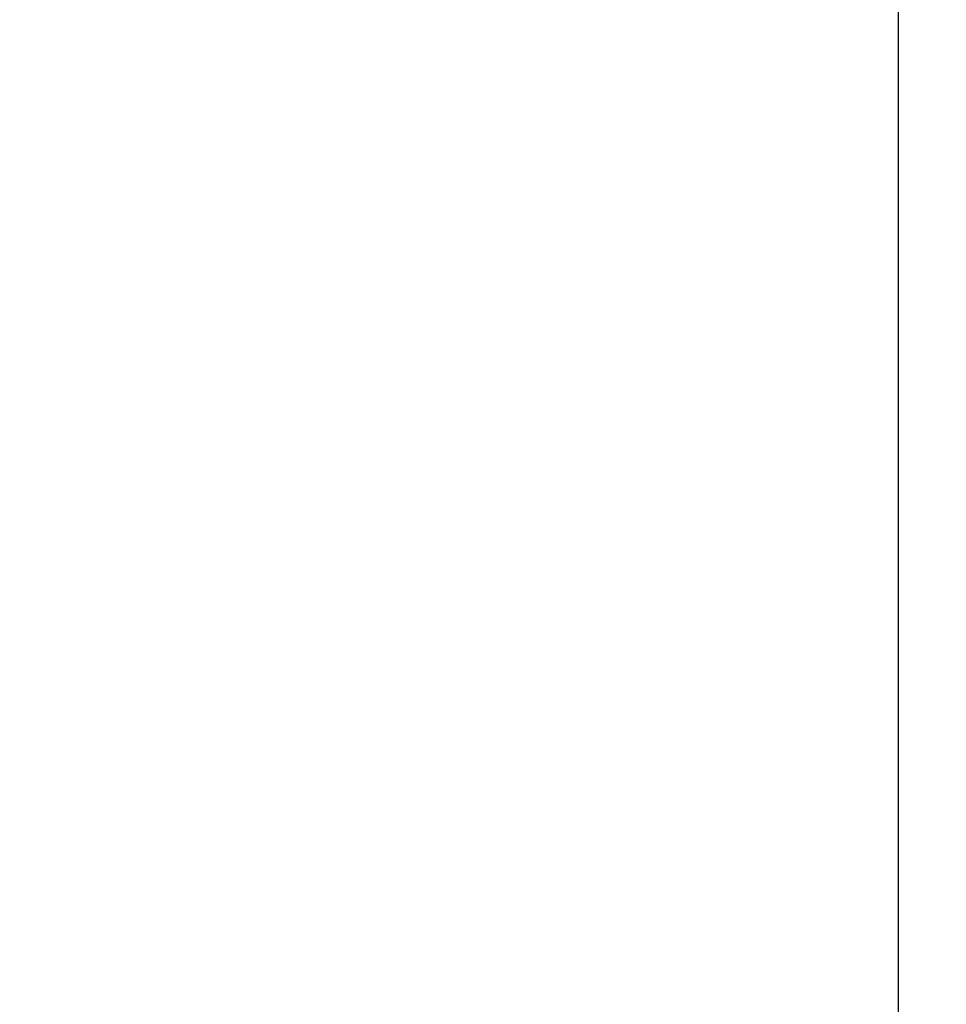
# Model space of a CAD drawing. Units: centimetres. Extents: x -451 to 335, y -321 to 418.
# Drawn here: x 132 to 188, y 25 to 85 of the extents above; entities that cross this region are included whole.
import ezdxf

# ---------------------------------------------------------------- set-up
doc = ezdxf.new("R2010")
doc.units = ezdxf.units.CM
doc.layers.add('strefa', color=6, linetype='Continuous')
doc.dimstyles.get("Standard").update_dxf_attribs({"dimtxt": 15, "dimasz": 20, "dimexe": 0.18, "dimexo": 0.0625, "dimgap": 10, "dimtad": 1, "dimdec": 0, "dimzin": 0, "dimdsep": 46, "dimtxsty": 'Standard', "dimcen": 0.09, "dimadec": 0, "dimazin": 0, "dimtfac": 1, "dimtdec": 4, "dimtofl": 0, "dimtmove": 0, "dimatfit": 3, "dimfxl": 1, "dimtolj": 1, "dimtzin": 0, "dimarcsym": 0})

# ---------------------------------------------------------------- blocks, each defined once
blk = doc.blocks.new('*D6')
at = {"layer": 'Defpoints', "color": 0}
for p in [(335.073, 332.549), (335.073, -4.822), (-401.888, -39.234)]:
    blk.add_point(p, dxfattribs=at)
at = {"layer": 'strefa', "color": 0, "lineweight": -2}
for p, q in [((-401.888, -39.171), (-401.888, 332.729)), ((-381.888, 332.549), (315.073, 332.549)), ((335.073, -4.759), (335.073, 332.729))]:
    blk.add_line(p, q, dxfattribs=at)
at = {"layer": 'strefa', "color": 0}
for points in [[(-381.888, 335.882), (-381.888, 329.215), (-401.888, 332.549)], [(315.073, 329.215), (315.073, 335.882), (335.073, 332.549)]]:
    blk.add_solid(points, dxfattribs=at)
at = {"layer": 'strefa', "color": 0, "insert": (-33.408, 350.049), "char_height": 15, "attachment_point": 5}
blk.add_mtext('\\A1;737', dxfattribs=at)
blk = doc.blocks.new('*D8')
at = {"layer": 'Defpoints', "color": 0}
for p in [(185.073, 178.116), (185.073, -12.647), (-201.888, -39.234)]:
    blk.add_point(p, dxfattribs=at)
at = {"layer": 'strefa', "color": 0, "lineweight": -2}
for p, q in [((-201.888, -39.171), (-201.888, 178.296)), ((-181.888, 178.116), (165.073, 178.116)), ((185.073, -12.584), (185.073, 178.296))]:
    blk.add_line(p, q, dxfattribs=at)
at = {"layer": 'strefa', "color": 0}
for points in [[(-181.888, 181.45), (-181.888, 174.783), (-201.888, 178.116)], [(165.073, 174.783), (165.073, 181.45), (185.073, 178.116)]]:
    blk.add_solid(points, dxfattribs=at)
at = {"layer": 'strefa', "color": 0, "insert": (-8.408, 195.616), "char_height": 15, "attachment_point": 5}
blk.add_mtext('\\A1;387', dxfattribs=at)

msp = doc.modelspace()

# ---------------------------------------------------------------- dimensions: what is measured, and where the dimension line sits
at = {"layer": 'strefa', "color": 0}
for base, p1, p2, picture, middle in [((335.073, 332.549), (-401.888, -39.234), (335.073, -4.822), '*D6', (-33.408, 350.049)), ((185.073, 178.116), (-201.888, -39.234), (185.073, -12.647), '*D8', (-8.408, 195.616))]:
    dim = msp.add_linear_dim(base=base, p1=p1, p2=p2, dimstyle='Standard', override={"dimlfac": 1}, dxfattribs=at)
    dim.commit()
    dim.dimension.update_dxf_attribs({"geometry": picture, "text_midpoint": middle})

doc.saveas('drawing.dxf')
